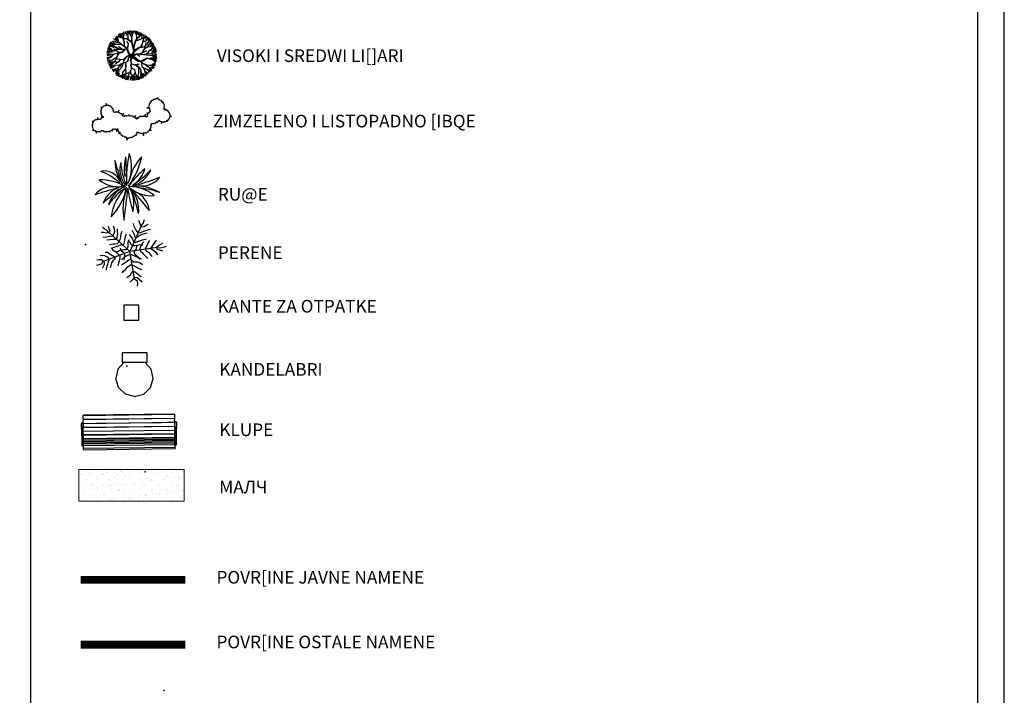
# Model space of a CAD drawing. Units: metres. Extents: x 7429141 to 14937435, y 5088069 to 10177354.
# Drawn here: x 7429885 to 7430072, y 5088208 to 5088336 of the extents above; entities that cross this region are included whole.
import ezdxf

# ---------------------------------------------------------------- set-up
doc = ezdxf.new("R2010")
doc.units = ezdxf.units.M
doc.header["$MEASUREMENT"] = 0
doc.header["$PDMODE"] = 32
doc.header["$PDSIZE"] = 0.05
doc.linetypes.add('AUSGEZOGEN', pattern=[0])
doc.layers.get('0').update_dxf_attribs({"color": 254})
for name, color, linetype in [('A- Okvir', 7, 'Continuous'), ('KANDELABRI', 50, 'Continuous'), ('Kante za otpatke', 35, 'Continuous'), ('KONTURE ZELENILA', 250, 'Continuous'), ('L-LEG', 7, 'Continuous'), ('L1', 250, 'Continuous'), ('MALČ', 20, 'Continuous'), ('medjne_tacke', 253, 'Continuous'), ('Povrsina javne namene', 212, 'Continuous'), ('Povrsina ostale namene', 92, 'Continuous'), ('Z-visoki', 90, 'Continuous')]:
    doc.layers.add(name, color=color, linetype=linetype)
doc.layers.add('txt', color=7, linetype='Continuous', lineweight=13)
doc.styles.add('latin', font='txt')

# ---------------------------------------------------------------- blocks, each defined once
blk = doc.blocks.new('T1')
at = {"linetype": 'Continuous'}
blk.add_point((0, 0), dxfattribs=at)
blk.add_attdef('OZN-TAC', (0, 0), '', height=2)
blk = doc.blocks.new('02PTRX04')
at = {"color": 0, "linetype": 'ByBlock'}
for p, q in [((-0.283, 0.406), (-0.242, 0.381)), ((-0.216, 0.36), (-0.269, 0.427)), ((-0.261, 0.427), (-0.217, 0.371)), ((-0.217, 0.371), (-0.252, 0.436)), ((-0.205, 0.365), (-0.246, 0.44)), ((-0.225, 0.446), (-0.195, 0.375)), ((-0.205, 0.448), (-0.167, 0.398)), ((-0.184, 0.464), (-0.164, 0.441)), ((-0.162, 0.406), (-0.175, 0.431)), ((-0.173, 0.321), (-0.158, 0.427)), ((-0.158, 0.427), (-0.164, 0.474)), ((-0.144, 0.474), (-0.096, 0.398)), ((-0.08, 0.384), (-0.128, 0.483)), ((-0.099, 0.486), (-0.083, 0.431)), ((-0.08, 0.451), (-0.087, 0.493)), ((-0.08, 0.493), (-0.076, 0.453)), ((-0.078, 0.39), (-0.08, 0.451)), ((-0.078, 0.373), (-0.072, 0.496)), ((-0.039, 0.423), (-0.063, 0.493)), ((-0.037, 0.425), (-0.028, 0.5)), ((-0.007, 0.36), (-0.037, 0.425)), ((-0.01, 0.421), (0.017, 0.499)), ((-0.01, 0.497), (-0.01, 0.421)), ((-0.005, 0.36), (0.036, 0.5)), ((0.05, 0.489), (0.06, 0.433)), ((0.09, 0.421), (0.061, 0.498)), ((0.094, 0.335), (0.09, 0.421)), ((0.091, 0.454), (0.111, 0.489)), ((0.091, 0.486), (0.091, 0.454)), ((0.092, 0.423), (0.124, 0.481)), ((0.144, 0.471), (0.109, 0.413)), ((0.144, 0.401), (0.162, 0.464)), ((0.147, 0.386), (0.182, 0.461)), ((0.172, 0.408), (0.194, 0.448)), ((0.172, 0.385), (0.217, 0.436)), ((0.193, 0.345), (0.3, 0.395)), ((0.222, 0.383), (0.232, 0.428)), ((0.25, 0.36), (0.259, 0.418)), ((-0.411, 0.182), (-0.462, 0.203)), ((-0.359, 0.196), (-0.457, 0.216)), ((-0.361, 0.206), (-0.447, 0.236)), ((-0.351, 0.223), (-0.435, 0.259)), ((-0.351, 0.225), (-0.426, 0.262)), ((-0.336, 0.225), (-0.42, 0.27)), ((-0.328, 0.231), (-0.392, 0.297)), ((-0.278, 0.285), (-0.369, 0.335)), ((-0.308, 0.264), (-0.351, 0.287)), ((-0.216, 0.223), (-0.351, 0.223)), ((-0.338, 0.35), (-0.278, 0.285)), ((-0.286, 0.32), (-0.332, 0.369)), ((-0.313, 0.381), (-0.278, 0.325)), ((-0.217, 0.356), (-0.31, 0.386)), ((-0.269, 0.264), (-0.308, 0.264)), ((-0.265, 0.266), (-0.286, 0.32)), ((-0.211, 0.225), (-0.265, 0.266)), ((-0.168, 0.337), (-0.216, 0.36)), ((-0.13, 0.171), (-0.216, 0.223)), ((-0.106, 0.146), (-0.207, 0.214)), ((-0.168, 0.341), (-0.205, 0.365)), ((-0.173, 0.321), (-0.155, 0.266)), ((-0.155, 0.283), (-0.173, 0.321)), ((-0.13, 0.339), (-0.168, 0.341)), ((-0.097, 0.332), (-0.168, 0.337)), ((-0.155, 0.266), (-0.158, 0.193)), ((-0.149, 0.188), (-0.155, 0.283)), ((-0.087, 0.337), (-0.13, 0.339)), ((-0.072, 0.238), (-0.102, 0.291)), ((-0.003, 0.257), (-0.097, 0.332)), ((-0.093, 0.152), (-0.074, 0.236)), ((-0.087, 0.337), (-0.078, 0.39)), ((-0.084, 0.15), (-0.072, 0.238)), ((-0.08, 0.343), (-0.078, 0.328)), ((-0.069, 0.317), (-0.078, 0.373)), ((0.004, 0.259), (-0.069, 0.317)), ((-0.011, 0.272), (-0.005, 0.358)), ((0.002, 0.264), (-0.007, 0.36)), ((0.038, 0.098), (-0.003, 0.257)), ((0.034, 0.161), (0.004, 0.259)), ((0.031, 0.176), (0.068, 0.296)), ((0.038, 0.163), (0.051, 0.214)), ((0.044, 0.156), (0.072, 0.304)), ((0.072, 0.304), (0.094, 0.335)), ((0.075, 0.298), (0.122, 0.313)), ((0.081, 0.311), (0.124, 0.315)), ((0.094, 0.347), (0.147, 0.388)), ((0.096, 0.335), (0.147, 0.386)), ((0.122, 0.313), (0.193, 0.345)), ((0.178, 0.176), (0.203, 0.234)), ((0.191, 0.176), (0.199, 0.203)), ((0.195, 0.347), (0.199, 0.375)), ((0.199, 0.203), (0.214, 0.272)), ((0.212, 0.277), (0.233, 0.337)), ((0.214, 0.272), (0.287, 0.306)), ((0.218, 0.285), (0.285, 0.304)), ((0.233, 0.337), (0.25, 0.36)), ((0.24, 0.184), (0.3, 0.229)), ((0.253, 0.143), (0.279, 0.262)), ((0.258, 0.35), (0.308, 0.378)), ((0.273, 0.315), (0.323, 0.365)), ((0.287, 0.306), (0.341, 0.362)), ((0.3, 0.229), (0.341, 0.3)), ((0.306, 0.328), (0.345, 0.356)), ((0.306, 0.324), (0.35, 0.347)), ((0.317, 0.18), (0.354, 0.244)), ((0.321, 0.3), (0.361, 0.335)), ((0.341, 0.3), (0.375, 0.326)), ((0.341, 0.274), (0.384, 0.31)), ((0.351, 0.267), (0.386, 0.292)), ((0.361, 0.249), (0.396, 0.274)), ((0.366, 0.206), (0.401, 0.262)), ((0.369, 0.186), (0.42, 0.255)), ((0.369, 0.186), (0.431, 0.242)), ((0.381, 0.181), (0.434, 0.216)), ((0.386, 0.143), (0.439, 0.201)), ((-0.505, 0.027), (-0.381, 0.023)), ((-0.392, 0.072), (-0.503, 0.057)), ((-0.374, 0.023), (-0.503, 0.034)), ((-0.426, 0.085), (-0.501, 0.077)), ((-0.392, 0.017), (-0.498, -0.001)), ((-0.497, 0.085), (-0.454, 0.087)), ((-0.396, 0.081), (-0.495, 0.098)), ((-0.399, 0.1), (-0.487, 0.13)), ((-0.4, 0.118), (-0.48, 0.154)), ((-0.404, 0.176), (-0.472, 0.183)), ((-0.409, 0.13), (-0.47, 0.168)), ((-0.368, 0.023), (-0.422, -0.033)), ((-0.351, 0.182), (-0.411, 0.182)), ((-0.359, 0.087), (-0.4, 0.118)), ((-0.361, 0.087), (-0.396, 0.081)), ((-0.353, 0.18), (-0.385, 0.156)), ((-0.265, 0.06), (-0.368, 0.023)), ((-0.26, 0.06), (-0.366, 0.128)), ((-0.295, 0.126), (-0.361, 0.087)), ((-0.269, 0.135), (-0.351, 0.182)), ((-0.286, 0.133), (-0.351, 0.18)), ((-0.275, 0.053), (-0.31, -0.039)), ((-0.265, 0.051), (-0.306, -0.037)), ((-0.301, 0.09), (-0.252, 0.064)), ((-0.215, 0.118), (-0.295, 0.126)), ((-0.22, 0.124), (-0.286, 0.133)), ((-0.2, 0.124), (-0.271, 0.186)), ((-0.205, 0.12), (-0.269, 0.135)), ((-0.183, 0.075), (-0.265, 0.06)), ((-0.263, 0.053), (-0.187, 0.07)), ((-0.16, 0.12), (-0.209, 0.12)), ((-0.143, 0.128), (-0.205, 0.12)), ((-0.138, 0.128), (-0.183, 0.075)), ((-0.151, 0.126), (-0.183, 0.075)), ((-0.113, 0.146), (-0.143, 0.128)), ((-0.11, 0.137), (-0.138, 0.128)), ((-0.087, 0.143), (-0.13, 0.171)), ((-0.046, 0.01), (-0.112, -0.016)), ((-0.11, 0.137), (-0.084, 0.077)), ((-0.039, 0.002), (-0.11, -0.018)), ((-0.095, 0.122), (-0.106, 0.146)), ((-0.078, 0.068), (-0.093, 0.141)), ((-0.074, 0.075), (-0.087, 0.143)), ((-0.037, 0.004), (-0.08, 0.064)), ((-0.042, 0.019), (-0.078, 0.068)), ((-0.008, 0.002), (-0.076, -0.059)), ((-0.039, 0.027), (-0.074, 0.075)), ((-0.074, -0.05), (-0.031, 0.008)), ((-0.02, 0.004), (-0.074, -0.05)), ((-0.005, 0.001), (-0.042, 0.019)), ((-0.005, 0.001), (-0.039, 0.027)), ((-0.008, 0.002), (-0.033, -0.104)), ((-0.008, 0.002), (0.038, 0.098)), ((-0.008, 0.002), (0.046, 0.092)), ((-0.008, 0.002), (0.006, -0.035)), ((0.008, 0.014), (0.004, 0.001)), ((0.004, 0.001), (0.012, -0.033)), ((0.012, -0.033), (0.016, 0.001)), ((0.016, 0.027), (0.051, 0.085)), ((0.016, 0.001), (0.016, 0.027)), ((0.017, 0.008), (0.06, 0.036)), ((0.019, -0.001), (0.051, 0.025)), ((0.027, -0.009), (0.077, 0.032)), ((0.044, 0.152), (0.034, 0.161)), ((0.046, 0.092), (0.036, 0.15)), ((0.051, 0.092), (0.044, 0.152)), ((0.051, 0.115), (0.147, 0.171)), ((0.051, 0.025), (0.081, 0.036)), ((0.055, 0.102), (0.132, 0.154)), ((0.057, 0.092), (0.152, 0.167)), ((0.077, 0.032), (0.098, 0.032)), ((0.081, 0.036), (0.148, 0.036)), ((0.098, 0.032), (0.152, -0.007)), ((0.111, 0.025), (0.156, 0.034)), ((0.141, 0.036), (0.208, 0.062)), ((0.147, 0.171), (0.191, 0.176)), ((0.148, 0.036), (0.191, 0.027)), ((0.152, 0.167), (0.208, 0.171)), ((0.165, 0.036), (0.21, 0.062)), ((0.191, 0.027), (0.296, 0.036)), ((0.208, 0.171), (0.24, 0.184)), ((0.208, 0.062), (0.255, 0.141)), ((0.214, 0.062), (0.294, 0.103)), ((0.227, 0.027), (0.272, 0.025)), ((0.255, 0.141), (0.315, 0.18)), ((0.257, 0.156), (0.317, 0.182)), ((0.262, 0.032), (0.294, 0.015)), ((0.294, 0.015), (0.358, 0.01)), ((0.296, 0.036), (0.347, 0.105)), ((0.302, 0.038), (0.382, 0.047)), ((0.313, 0.042), (0.352, 0.109)), ((0.315, 0.18), (0.369, 0.186)), ((0.347, 0.105), (0.423, 0.158)), ((0.352, 0.105), (0.485, 0.09)), ((0.358, 0.01), (0.491, -0.013)), ((0.382, 0.047), (0.412, 0.045)), ((0.384, 0.012), (0.49, 0.002)), ((0.386, 0.055), (0.482, 0.06)), ((0.401, 0.093), (0.482, 0.072)), ((0.409, 0.019), (0.495, 0.029)), ((0.422, 0.128), (0.482, 0.151)), ((0.422, 0.125), (0.485, 0.125)), ((0.422, 0.108), (0.485, 0.11)), ((0.423, 0.158), (0.47, 0.161)), ((0.427, 0.163), (0.457, 0.183)), ((-0.417, -0.014), (-0.505, -0.041)), ((-0.422, -0.033), (-0.501, -0.072)), ((-0.429, -0.102), (-0.495, -0.11)), ((-0.404, -0.095), (-0.488, -0.082)), ((-0.449, -0.134), (-0.486, -0.142)), ((-0.428, -0.134), (-0.482, -0.149)), ((-0.381, -0.14), (-0.467, -0.178)), ((-0.37, -0.142), (-0.462, -0.198)), ((-0.385, -0.129), (-0.46, -0.132)), ((-0.384, -0.165), (-0.445, -0.211)), ((-0.349, -0.192), (-0.445, -0.222)), ((-0.434, -0.243), (-0.355, -0.196)), ((-0.327, -0.121), (-0.428, -0.134)), ((-0.353, -0.059), (-0.404, -0.095)), ((-0.303, -0.041), (-0.37, -0.142)), ((-0.306, -0.037), (-0.353, -0.059)), ((-0.263, -0.198), (-0.349, -0.192)), ((-0.202, -0.08), (-0.329, -0.065)), ((-0.28, -0.129), (-0.327, -0.121)), ((-0.278, -0.132), (-0.327, -0.164)), ((-0.239, -0.084), (-0.28, -0.129)), ((-0.222, -0.166), (-0.263, -0.198)), ((-0.258, -0.2), (-0.222, -0.175)), ((-0.222, -0.175), (-0.243, -0.218)), ((-0.16, -0.076), (-0.239, -0.084)), ((-0.213, -0.168), (-0.237, -0.218)), ((-0.157, -0.14), (-0.222, -0.166)), ((-0.153, -0.145), (-0.213, -0.168)), ((-0.155, -0.078), (-0.207, -0.23)), ((-0.112, -0.016), (-0.17, -0.076)), ((-0.11, -0.018), (-0.16, -0.076)), ((-0.123, -0.136), (-0.157, -0.14)), ((-0.127, -0.149), (-0.153, -0.145)), ((-0.151, -0.076), (-0.099, -0.016)), ((-0.127, -0.136), (-0.121, -0.2)), ((-0.089, -0.104), (-0.123, -0.134)), ((-0.099, -0.117), (-0.123, -0.136)), ((-0.121, -0.209), (-0.119, -0.138)), ((-0.084, -0.108), (-0.099, -0.117)), ((-0.078, -0.048), (-0.089, -0.104)), ((-0.076, -0.059), (-0.084, -0.108)), ((-0.02, -0.013), (-0.035, -0.099)), ((-0.033, -0.104), (-0.02, -0.157)), ((-0.024, -0.16), (-0.028, -0.192)), ((-0.028, -0.192), (-0.018, -0.252)), ((-0.018, -0.166), (-0.026, -0.19)), ((-0.026, -0.19), (-0.011, -0.243)), ((-0.005, -0.035), (-0.024, -0.102)), ((-0.024, -0.102), (-0.016, -0.153)), ((-0.02, -0.157), (0.006, -0.172)), ((-0.016, -0.153), (0.015, -0.168)), ((0.006, -0.035), (0.122, -0.108)), ((0.006, -0.172), (0.088, -0.196)), ((0.015, -0.168), (0.077, -0.188)), ((0.021, -0.005), (0.146, -0.102)), ((0.021, -0.016), (0.117, -0.089)), ((0.023, -0.037), (0.021, -0.016)), ((0.115, -0.097), (0.023, -0.037)), ((0.117, -0.089), (0.034, -0.035)), ((0.143, -0.172), (0.064, -0.183)), ((0.088, -0.188), (0.133, -0.224)), ((0.088, -0.196), (0.131, -0.23)), ((0.09, -0.188), (0.143, -0.172)), ((0.146, -0.102), (0.115, -0.097)), ((0.122, -0.108), (0.163, -0.11)), ((0.152, -0.102), (0.173, -0.102)), ((0.163, -0.11), (0.191, -0.145)), ((0.173, -0.102), (0.218, -0.091)), ((0.184, -0.114), (0.199, -0.145)), ((0.186, -0.114), (0.229, -0.093)), ((0.189, -0.147), (0.193, -0.218)), ((0.191, -0.145), (0.287, -0.188)), ((0.201, -0.218), (0.195, -0.149)), ((0.199, -0.145), (0.285, -0.181)), ((0.218, -0.091), (0.3, -0.044)), ((0.229, -0.093), (0.298, -0.05)), ((0.281, -0.19), (0.35, -0.237)), ((0.285, -0.181), (0.39, -0.194)), ((0.287, -0.188), (0.397, -0.185)), ((0.298, -0.05), (0.356, -0.061)), ((0.3, -0.044), (0.35, -0.054)), ((0.35, -0.054), (0.459, -0.044)), ((0.356, -0.061), (0.444, -0.097)), ((0.438, -0.104), (0.358, -0.065)), ((0.453, -0.035), (0.362, -0.052)), ((0.39, -0.194), (0.424, -0.248)), ((0.391, -0.062), (0.485, -0.064)), ((0.397, -0.185), (0.47, -0.162)), ((0.401, -0.001), (0.49, -0.029)), ((0.404, -0.195), (0.444, -0.236)), ((0.409, -0.17), (0.477, -0.137)), ((0.414, -0.077), (0.49, -0.079)), ((0.417, -0.19), (0.47, -0.19)), ((0.427, -0.112), (0.472, -0.125)), ((0.476, -0.114), (0.438, -0.104)), ((0.48, -0.108), (0.44, -0.099)), ((0.444, -0.097), (0.485, -0.099)), ((0.493, -0.039), (0.453, -0.035)), ((0.459, -0.044), (0.491, -0.054)), ((0.493, -0.046), (0.468, -0.042)), ((-0.402, -0.218), (-0.445, -0.226)), ((-0.439, -0.235), (-0.402, -0.218)), ((-0.346, -0.211), (-0.419, -0.258)), ((-0.311, -0.261), (-0.399, -0.284)), ((-0.306, -0.269), (-0.389, -0.304)), ((-0.303, -0.282), (-0.385, -0.321)), ((-0.313, -0.304), (-0.328, -0.365)), ((-0.288, -0.261), (-0.314, -0.387)), ((-0.269, -0.23), (-0.31, -0.396)), ((-0.273, -0.228), (-0.303, -0.282)), ((-0.265, -0.316), (-0.288, -0.405)), ((-0.237, -0.218), (-0.273, -0.228)), ((-0.255, -0.354), (-0.273, -0.41)), ((-0.207, -0.23), (-0.265, -0.297)), ((-0.067, -0.344), (-0.226, -0.394)), ((-0.215, -0.39), (-0.054, -0.332)), ((-0.189, -0.332), (-0.196, -0.426)), ((-0.132, -0.263), (-0.189, -0.332)), ((-0.177, -0.39), (-0.182, -0.461)), ((-0.137, -0.377), (-0.169, -0.458)), ((-0.121, -0.2), (-0.132, -0.263)), ((-0.121, -0.321), (-0.132, -0.4)), ((-0.129, -0.258), (-0.121, -0.321)), ((-0.065, -0.344), (-0.071, -0.409)), ((-0.031, -0.306), (-0.065, -0.344)), ((-0.013, -0.248), (-0.033, -0.301)), ((-0.033, -0.301), (-0.028, -0.355)), ((-0.028, -0.355), (0, -0.4)), ((-0.011, -0.243), (0.051, -0.274)), ((0.053, -0.346), (0.03, -0.398)), ((0.06, -0.344), (0.032, -0.402)), ((0.051, -0.274), (0.06, -0.344)), ((0.055, -0.327), (0.053, -0.346)), ((0.06, -0.344), (0.079, -0.394)), ((0.126, -0.338), (0.103, -0.448)), ((0.131, -0.23), (0.126, -0.338)), ((0.135, -0.226), (0.176, -0.291)), ((0.171, -0.299), (0.176, -0.366)), ((0.182, -0.458), (0.173, -0.37)), ((0.176, -0.291), (0.182, -0.355)), ((0.176, -0.366), (0.191, -0.456)), ((0.18, -0.355), (0.197, -0.456)), ((0.182, -0.355), (0.27, -0.407)), ((0.193, -0.218), (0.234, -0.25)), ((0.199, -0.347), (0.28, -0.387)), ((0.202, -0.382), (0.222, -0.433)), ((0.205, -0.382), (0.24, -0.412)), ((0.234, -0.25), (0.257, -0.325)), ((0.24, -0.256), (0.326, -0.28)), ((0.244, -0.25), (0.33, -0.278)), ((0.252, -0.334), (0.288, -0.375)), ((0.257, -0.325), (0.311, -0.366)), ((0.265, -0.312), (0.321, -0.349)), ((0.305, -0.281), (0.338, -0.332)), ((0.33, -0.278), (0.36, -0.323)), ((0.348, -0.249), (0.371, -0.309)), ((0.35, -0.237), (0.393, -0.293)), ((0.366, -0.231), (0.419, -0.253)), ((-0.226, -0.394), (-0.271, -0.422)), ((-0.207, -0.397), (-0.24, -0.43)), ((-0.205, -0.4), (-0.22, -0.438)), ((-0.196, -0.426), (-0.211, -0.448)), ((-0.088, -0.408), (-0.154, -0.463)), ((-0.071, -0.409), (-0.138, -0.482)), ((-0.123, -0.48), (-0.082, -0.426)), ((-0.071, -0.411), (-0.114, -0.484)), ((-0.056, -0.415), (-0.088, -0.486)), ((-0.02, -0.405), (-0.043, -0.493)), ((0, -0.4), (-0.013, -0.45)), ((-0.013, -0.45), (-0.007, -0.495)), ((0.002, -0.4), (0.045, -0.491)), ((0.005, -0.445), (0.01, -0.491)), ((0.032, -0.402), (0.03, -0.493)), ((0.043, -0.41), (0.063, -0.486)), ((0.066, -0.403), (0.098, -0.481)), ((0.079, -0.394), (0.161, -0.463)), ((0.103, -0.448), (0.118, -0.48)), ((0.121, -0.445), (0.139, -0.478)), ((0.129, -0.405), (0.172, -0.453))]:
    blk.add_line(p, q, dxfattribs=at)
blk = doc.blocks.new('ru')
blk.add_line((-0.24, 0.021), (-0.538, -0.004))
for centre, radius, start, end in [((9.818, 0.727), 9.926, 167.04106, 183.83581), ((-3.206, 1.738), 3.564, 335.34285, 19.93497), ((-5.478, 4.139), 6.916, 323.45568, 347.65425), ((4.166, -0.195), 4.061, 135.33283, 168.68791), ((2.331, 2.241), 3.464, 178.78495, 216.36927), ((-128.085, -36.628), 132.791, 16.24268, 17.05343), ((1.73, 1.539), 2.423, 165.69046, 216.17612), ((4.898, 2.447), 5.524, 183.20986, 205.56269), ((4.42, 1.57), 4.721, 166.85403, 188.45056), ((59.494, 3.701), 59.681, 181.01519, 183.13086), ((-2.076, -0.145), 1.522, 19.60544, 102.76106), ((-3.799, -2.773), 4.34, 44.56016, 71.36884), ((9.411, -7.33), 11.88, 131.43577, 141.77848), ((-0.198, 2.436), 2.474, 284.6209, 337.33825), ((-0.806, 2.198), 2.436, 301.31597, 345.22714), ((-4.068, 7.156), 8.37, 302.75381, 317.32345), ((-2.475, -4.261), 4.837, 61.9151, 90.85771), ((-0.858, 2.594), 2.632, 230.08579, 277.23189), ((0.943, -2.567), 2.815, 113.90069, 161.24715), ((0.76, -4.12), 4.136, 59.0142, 95.08327), ((-10.23, 36.287), 37.825, 287.21642, 290.33558), ((1.294, 2.093), 2.061, 262.0283, 321.84686), ((-1.375, -2.106), 2.061, 79.92265, 139.74121), ((8.885, -36.7), 37.825, 105.11077, 108.22994), ((-0.014, -2.299), 2.322, 102.58452, 160.03678), ((25.131, -31.125), 40.299, 130.01157, 132.69558), ((2.84, -4.777), 5.524, 123.32507, 145.6779), ((-5.331, 0.973), 5.352, 315.85035, 348.50614), ((2.974, -3.365), 4.507, 134.68513, 172.21351), ((4.524, -2.052), 4.937, 159.53179, 191.62383), ((-99.933, 10.058), 100.481, 352.50616, 354.15942), ((12.24, 1.396), 12.314, 187.29201, 197.26925), ((0.186, -3.446), 3.418, 49.68083, 91.11058), ((-2.244, -1.557), 2.815, 345.53496, 32.88142), ((2.129, 2.079), 2.932, 230.28562, 275.24166), ((-2.066, -2.144), 3.071, 354.16103, 36.78189), ((-21.254, -7.83), 22.883, 13.58359, 18.71058), ((-27.616, -25.751), 37.825, 38.55217, 41.67134), ((-0.081, -2.43), 2.061, 7.0409, 66.85946), ((0.026, -8.653), 8.571, 70.48547, 83.53418)]:
    blk.add_arc(centre, radius, start, end)
blk = doc.blocks.new('per')
at = {"linetype": 'AUSGEZOGEN', "lineweight": 25}
for p, q in [((0.44, 0.996), (0, 0)), ((-0.81, 0.747), (0, 0)), ((0, 0), (-1.054, -0.406)), ((1.072, 0.148), (0, 0)), ((0.184, -1.069), (0, 0))]:
    blk.add_line(p, q, dxfattribs=at)
for points in [[(0.338, 1.214), (0.409, 1.047), (0.442, 0.948), (0.556, 0.969), (0.611, 1.007), (0.712, 1.054)], [(0.44, 0.996), (0.523, 1.087), (0.569, 1.235)], [(-0.838, 0.977), (-0.811, 0.889), (-0.774, 0.798), (-0.815, 0.721), (-0.917, 0.713), (-1.018, 0.735), (-1.106, 0.735)], [(-0.815, 0.721), (-0.882, 0.816), (-0.971, 0.862), (-1.061, 0.925)], [(-0.642, 0.99), (-0.608, 0.88), (-0.593, 0.787), (-0.616, 0.689), (-0.658, 0.591), (-0.782, 0.572), (-0.895, 0.557), (-1.049, 0.541)], [(-0.489, 0.873), (-0.489, 0.774), (-0.482, 0.676), (-0.503, 0.565), (-0.52, 0.467), (-0.642, 0.459), (-0.769, 0.448), (-0.886, 0.438)], [(-0.311, 0.77), (-0.35, 0.669), (-0.362, 0.563), (-0.389, 0.459), (-0.433, 0.347), (-0.495, 0.286), (-0.575, 0.28), (-0.639, 0.273), (-0.79, 0.251)], [(0.078, 0.809), (0.122, 0.754), (0.175, 0.656), (0.199, 0.549), (0.303, 0.57), (0.37, 0.622), (0.46, 0.66), (0.575, 0.697), (0.681, 0.715)], [(0.139, 1.085), (0.158, 0.974), (0.214, 0.878), (0.261, 0.783), (0.318, 0.72), (0.414, 0.728), (0.584, 0.793), (0.681, 0.824), (0.747, 0.847), (0.813, 0.868)], [(-0.14, 0.668), (-0.177, 0.568), (-0.204, 0.462), (-0.212, 0.358), (-0.249, 0.254), (-0.316, 0.247), (-0.42, 0.22), (-0.536, 0.171), (-0.608, 0.146), (-0.71, 0.117)], [(-0.018, 0.443), (-0.078, 0.363), (-0.073, 0.26), (-0.073, 0.156), (-0.125, 0.061), (-0.221, 0.06), (-0.321, 0.05), (-0.441, 0.009), (-0.533, -0.036)], [(-0.062, 0.418), (-0.008, 0.376), (0.047, 0.28), (0.095, 0.233), (0.21, 0.221), (0.29, 0.234), (0.414, 0.26), (0.505, 0.255)], [(-0.024, 0.653), (0.02, 0.599), (0.1, 0.519), (0.129, 0.415), (0.222, 0.345), (0.316, 0.386), (0.492, 0.451), (0.647, 0.493)], [(0.768, 0.423), (0.703, 0.322), (0.662, 0.218), (0.619, 0.117), (0.629, 0.024), (0.74, -0.041), (0.776, -0.095), (0.82, -0.152), (0.874, -0.196)], [(1.025, 0.44), (0.988, 0.381), (0.945, 0.321), (0.89, 0.224), (0.846, 0.164), (0.804, 0.117), (0.896, 0.06), (1.001, -0.022), (1.074, -0.139)], [(-0.71, 0.117), (-0.658, 0.045), (-0.6, 0.021), (-0.507, -0.043), (-0.384, -0.173), (-0.38, -0.247), (-0.412, -0.366), (-0.435, -0.467), (-0.458, -0.558)], [(-0.386, 0.117), (-0.316, 0.013), (-0.2, -0.069), (-0.204, -0.181), (-0.22, -0.251), (-0.233, -0.349)], [(0.29, 0.234), (0.261, 0.169), (0.236, 0.068), (0.16, -0.033), (0.207, -0.126), (0.263, -0.167), (0.316, -0.22), (0.396, -0.32)], [(0.544, 0.369), (0.496, 0.312), (0.432, 0.208), (0.399, 0.109), (0.404, 0.021), (0.465, -0.027), (0.514, -0.08), (0.657, -0.225), (0.693, -0.279)], [(1.273, 0.308), (1.131, 0.229), (1.042, 0.153), (1.059, 0.079), (1.164, 0.055), (1.268, 0.022)], [(1.072, 0.148), (1.174, 0.138), (1.265, 0.154), (1.425, 0.2)], [(-1.276, -0.331), (-1.214, -0.317), (-1.108, -0.32), (-1.007, -0.379), (-0.996, -0.449), (-0.997, -0.515), (-1.067, -0.665)], [(-1.146, -0.157), (-1.049, -0.146), (-0.984, -0.165), (-0.875, -0.212), (-0.803, -0.302), (-0.836, -0.408), (-0.865, -0.512), (-0.891, -0.576), (-0.926, -0.729)], [(-0.958, -0.033), (-0.865, -0.031), (-0.815, -0.072), (-0.761, -0.108), (-0.606, -0.199), (-0.573, -0.256), (-0.604, -0.32), (-0.657, -0.369), (-0.709, -0.445), (-0.73, -0.55), (-0.758, -0.644)], [(-0.323, -0.336), (-0.233, -0.242), (-0.133, -0.176), (-0.041, -0.132), (0.067, -0.119), (0.241, -0.207), (0.443, -0.273)], [(-0.318, -0.52), (-0.243, -0.478), (-0.184, -0.436), (-0.125, -0.39), (-0.073, -0.354), (0.028, -0.299), (0.111, -0.366), (0.161, -0.408), (0.29, -0.413), (0.401, -0.445), (0.492, -0.519)], [(-1.054, -0.406), (-1.102, -0.494), (-1.289, -0.555)], [(-0.296, -0.838), (-0.244, -0.776), (-0.168, -0.709), (-0.075, -0.607), (-0.005, -0.551), (0.052, -0.511), (0.152, -0.556), (0.261, -0.612), (0.359, -0.665), (0.473, -0.709)], [(-0.119, -1.029), (-0.067, -0.983), (0.023, -0.911), (0.075, -0.812), (0.129, -0.776), (0.227, -0.814), (0.447, -0.986)], [(0.021, -1.198), (0.113, -1.105), (0.194, -1.011), (0.29, -1.016), (0.487, -1.189)], [(0.184, -1.069), (0.284, -1.143), (0.307, -1.249), (0.287, -1.351)]]:
    blk.add_lwpolyline(points, dxfattribs=at)
blk = doc.blocks.new('šiblje')
blk.add_lwpolyline([(2.603, 0.164), (2.531, 0.217), (2.498, 0.259), (2.506, 0.285), (2.626, 0.469), (2.442, 0.311), (2.388, 0.348), (2.342, 0.402), (2.302, 0.393), (2.225, 0.441), (2.137, 0.431), (2.117, 0.461), (2.113, 0.475), (2.088, 0.499), (1.968, 0.507), (1.879, 0.498), (1.854, 0.487), (1.838, 0.434), (1.8, 0.446), (1.722, 0.552), (1.704, 0.41), (1.665, 0.412), (1.644, 0.431), (1.632, 0.436), (1.573, 0.49), (1.572, 0.552), (1.579, 0.606), (1.614, 0.676), (1.682, 0.766), (1.565, 0.701), (1.45, 0.684), (1.456, 0.739), (1.466, 0.781), (1.427, 0.786), (1.368, 0.799), (1.374, 0.885), (1.348, 0.919), (1.24, 0.926), (1.134, 0.983), (1.135, 1.063), (1.13, 1.088), (1.037, 1.081), (0.983, 1.069), (0.88, 1.082), (0.867, 1.114), (0.833, 1.156), (0.75, 1.191), (0.657, 1.215), (0.655, 1.165), (0.585, 1.179), (0.588, 1.236), (0.615, 1.257), (0.575, 1.327), (0.569, 1.355), (0.73, 1.41), (0.545, 1.433), (0.557, 1.49), (0.525, 1.508), (0.496, 1.546), (0.441, 1.573), (0.431, 1.649), (0.365, 1.699), (0.331, 1.741), (0.339, 1.767), (0.459, 1.95), (0.275, 1.792), (0.221, 1.83), (0.175, 1.883), (0.135, 1.875), (0.059, 1.922), (0.014, 1.917), (-0.054, 1.988), (-0.086, 2.041), (-0.02, 2.063), (-0.028, 2.112), (-0.024, 2.148), (-0.049, 2.171), (-0.023, 2.206), (0.012, 2.239), (0.016, 2.293), (-0.022, 2.328), (-0.028, 2.341), (-0.03, 2.376), (-0.015, 2.419), (-0.031, 2.459), (0.001, 2.512), (-0.047, 2.523), (-0.057, 2.564), (-0.047, 2.588), (-0.086, 2.608), (-0.132, 2.609), (-0.119, 2.687), (-0.132, 2.723), (-0.18, 2.709), (-0.198, 2.734), (-0.212, 2.763), (-0.267, 2.773), (-0.275, 2.821), (-0.314, 2.823), (-0.342, 2.849), (-0.365, 2.837), (-0.381, 2.877), (-0.358, 3.036), (-0.415, 2.941), (-0.464, 2.862), (-0.496, 2.859), (-0.498, 2.901), (-0.529, 2.905), (-0.558, 2.899), (-0.566, 2.89), (-0.595, 2.916), (-0.613, 2.941), (-0.637, 2.946), (-0.658, 2.917), (-0.697, 2.919), (-0.736, 2.921), (-0.738, 2.899), (-0.796, 2.919), (-0.837, 2.874), (-0.872, 2.874), (-0.903, 2.878), (-0.943, 2.898), (-0.995, 2.936), (-0.957, 2.869), (-0.948, 2.803), (-0.979, 2.807), (-1.003, 2.813), (-1.006, 2.791), (-1.014, 2.757), (-1.063, 2.76), (-1.082, 2.745), (-1.086, 2.683), (-1.118, 2.623), (-1.164, 2.623), (-1.179, 2.62), (-1.175, 2.567), (-1.168, 2.537), (-1.175, 2.478), (-1.194, 2.47), (-1.218, 2.451), (-1.238, 2.403), (-1.251, 2.35), (-1.223, 2.349), (-1.233, 2.3), (-1.235, 2.253), (-1.255, 2.238), (-1.226, 2.187), (-1.221, 2.167), (-1.339, 2.127), (-1.204, 2.11), (-1.212, 2.068), (-1.189, 2.055), (-1.168, 2.028), (-1.151, 2.019), (-1.189, 1.978), (-1.205, 1.971), (-1.248, 1.968), (-1.301, 1.988), (-1.35, 1.968), (-1.416, 2.006), (-1.43, 1.947), (-1.48, 1.936), (-1.51, 1.948), (-1.532, 1.903), (-1.598, 1.914), (-1.606, 1.963), (-1.644, 1.965), (-1.673, 1.991), (-1.696, 1.979), (-1.712, 2.019), (-1.689, 2.178), (-1.746, 2.083), (-1.795, 2.004), (-1.827, 2.001), (-1.829, 2.043), (-1.86, 2.047), (-1.889, 2.041), (-1.897, 2.032), (-1.926, 2.058), (-1.944, 2.083), (-1.968, 2.088), (-1.989, 2.058), (-2.028, 2.061), (-2.066, 2.063), (-2.069, 2.041), (-2.127, 2.061), (-2.168, 2.016), (-2.203, 2.015), (-2.234, 2.019), (-2.274, 2.039), (-2.326, 2.078), (-2.288, 2.011), (-2.279, 1.945), (-2.31, 1.949), (-2.334, 1.955), (-2.337, 1.932), (-2.344, 1.898), (-2.393, 1.902), (-2.413, 1.887), (-2.417, 1.825), (-2.449, 1.765), (-2.495, 1.765), (-2.51, 1.762), (-2.506, 1.709), (-2.499, 1.678), (-2.506, 1.619), (-2.525, 1.612), (-2.548, 1.592), (-2.568, 1.545), (-2.582, 1.492), (-2.554, 1.491), (-2.564, 1.442), (-2.566, 1.395), (-2.585, 1.38), (-2.556, 1.329), (-2.552, 1.308), (-2.67, 1.268), (-2.534, 1.251), (-2.543, 1.21), (-2.52, 1.197), (-2.499, 1.17), (-2.459, 1.149), (-2.452, 1.094), (-2.403, 1.058), (-2.379, 1.027), (-2.385, 1.008), (-2.472, 0.874), (-2.338, 0.99), (-2.298, 0.962), (-2.265, 0.923), (-2.236, 0.929), (-2.18, 0.895), (-2.116, 0.902), (-2.101, 0.88), (-2.098, 0.87), (-2.079, 0.852), (-1.992, 0.846), (-1.928, 0.853), (-1.909, 0.861), (-1.897, 0.899), (-1.87, 0.891), (-1.812, 0.814), (-1.81, 0.83), (-1.776, 0.835), (-1.781, 0.796), (-1.788, 0.766), (-1.76, 0.763), (-1.718, 0.753), (-1.723, 0.693), (-1.705, 0.669), (-1.628, 0.663), (-1.553, 0.624), (-1.554, 0.567), (-1.55, 0.549), (-1.485, 0.554), (-1.447, 0.562), (-1.374, 0.553), (-1.364, 0.53), (-1.34, 0.501), (-1.282, 0.476), (-1.216, 0.46), (-1.215, 0.494), (-1.155, 0.482), (-1.096, 0.48), (-1.078, 0.455), (-1.015, 0.491), (-0.989, 0.497), (-0.94, 0.351), (-0.919, 0.518), (-0.868, 0.508), (-0.852, 0.536), (-0.828, 0.555), (-0.821, 0.551), (-0.815, 0.537), (-0.739, 0.524), (-0.728, 0.458), (-0.675, 0.455), (-0.636, 0.419), (-0.605, 0.436), (-0.583, 0.382), (-0.615, 0.163), (-0.536, 0.294), (-0.469, 0.401), (-0.425, 0.406), (-0.423, 0.37), (-0.431, 0.369), (-0.461, 0.336), (-0.471, 0.183), (-0.459, 0.07), (-0.446, 0.038), (-0.379, 0.017), (-0.394, -0.03), (-0.528, -0.131), (-0.348, -0.154), (-0.35, -0.203), (-0.375, -0.23), (-0.387, -0.26), (-0.389, -0.309), (-0.355, -0.35), (-0.328, -0.415), (-0.335, -0.47), (-0.261, -0.467), (-0.208, -0.535), (-0.184, -0.587), (-0.178, -0.643), (-0.096, -0.648), (-0.078, -0.644), (-0.049, -0.69), (-0.014, -0.793), (-0.101, -0.999), (0.023, -0.878), (0.118, -0.822), (0.155, -0.938), (0.24, -0.924), (0.304, -0.932), (0.345, -0.887), (0.405, -0.932), (0.462, -0.995), (0.557, -1), (0.618, -0.934), (0.641, -0.924), (0.703, -0.92), (0.778, -0.947), (0.847, -0.919), (0.94, -0.974), (0.959, -0.89), (1.031, -0.874), (1.073, -0.892), (1.108, -0.822), (1.109, -0.742), (1.237, -0.764), (1.225, -0.839), (1.243, -0.889), (1.308, -0.87), (1.333, -0.904), (1.352, -0.944), (1.428, -0.957), (1.439, -1.024), (1.491, -1.027), (1.531, -1.062), (1.562, -1.046), (1.584, -1.1), (1.552, -1.318), (1.631, -1.188), (1.698, -1.08), (1.742, -1.075), (1.744, -1.134), (1.787, -1.139), (1.827, -1.13), (1.838, -1.118), (1.877, -1.154), (1.902, -1.188), (1.935, -1.195), (1.964, -1.154), (2.017, -1.158), (2.07, -1.161), (2.074, -1.131), (2.152, -1.158), (2.208, -1.096), (2.257, -1.096), (2.3, -1.101), (2.354, -1.128), (2.425, -1.182), (2.374, -1.09), (2.361, -0.999), (2.404, -1.005), (2.437, -1.012), (2.44, -0.982), (2.451, -0.935), (2.518, -0.94), (2.545, -0.92), (2.551, -0.835), (2.595, -0.752), (2.657, -0.753), (2.677, -0.748), (2.672, -0.676), (2.671, -0.671), (2.773, -0.583), (2.812, -0.611), (2.846, -0.65), (2.875, -0.644), (2.931, -0.678), (2.995, -0.671), (3.01, -0.693), (3.013, -0.703), (3.032, -0.721), (3.119, -0.727), (3.183, -0.72), (3.202, -0.712), (3.214, -0.674), (3.241, -0.682), (3.299, -0.759), (3.311, -0.656), (3.34, -0.657), (3.355, -0.672), (3.372, -0.679), (3.4, -0.68), (3.424, -0.66), (3.461, -0.645), (3.492, -0.649), (3.491, -0.614), (3.55, -0.621), (3.541, -0.662), (3.564, -0.675), (3.585, -0.703), (3.625, -0.723), (3.632, -0.779), (3.681, -0.815), (3.705, -0.845), (3.699, -0.864), (3.612, -0.998), (3.746, -0.883), (3.785, -0.91), (3.819, -0.949), (3.848, -0.943), (3.904, -0.977), (3.968, -0.97), (3.983, -0.992), (3.986, -1.003), (4.005, -1.02), (4.092, -1.026), (4.156, -1.019), (4.175, -1.011), (4.187, -0.973), (4.214, -0.981), (4.272, -1.058), (4.284, -0.955), (4.313, -0.956), (4.328, -0.971), (4.345, -0.978), (4.373, -0.979), (4.397, -0.959), (4.434, -0.944), (4.465, -0.948), (4.464, -0.905), (4.503, -0.875), (4.532, -0.862), (4.565, -0.858), (4.567, -0.811), (4.565, -0.801), (4.592, -0.784), (4.65, -0.764), (4.768, -0.814), (4.699, -0.743), (4.667, -0.689), (4.733, -0.667), (4.725, -0.619), (4.73, -0.582), (4.704, -0.559), (4.73, -0.525), (4.766, -0.492), (4.769, -0.437), (4.731, -0.403), (4.725, -0.39), (4.723, -0.354), (4.739, -0.311), (4.722, -0.272), (4.754, -0.219), (4.706, -0.207), (4.697, -0.166), (4.707, -0.143), (4.667, -0.123), (4.621, -0.122), (4.634, -0.044), (4.572, -0.048), (4.426, 0.118), (4.449, 0.111), (4.615, 0.003), (4.472, 0.169), (4.506, 0.217), (4.554, 0.259), (4.546, 0.295), (4.589, 0.364), (4.58, 0.443), (4.607, 0.462), (4.62, 0.465), (4.642, 0.488), (4.649, 0.596), (4.641, 0.676), (4.631, 0.699), (4.584, 0.713), (4.594, 0.747), (4.689, 0.818), (4.562, 0.834), (4.563, 0.869), (4.581, 0.888), (4.59, 0.909), (4.591, 0.943), (4.567, 0.973), (4.548, 1.019), (4.553, 1.057), (4.5, 1.055), (4.463, 1.103), (4.446, 1.14), (4.442, 1.18), (4.384, 1.183), (4.371, 1.18), (4.351, 1.213), (4.326, 1.286), (4.387, 1.431), (4.299, 1.346), (4.233, 1.306), (4.206, 1.388), (4.146, 1.378), (4.101, 1.384), (4.072, 1.352), (4.03, 1.384), (3.989, 1.428), (3.922, 1.432), (3.879, 1.385), (3.863, 1.379), (3.819, 1.375), (3.766, 1.395), (3.717, 1.375), (3.651, 1.414), (3.638, 1.354), (3.587, 1.343), (3.558, 1.355), (3.533, 1.306), (3.532, 1.25), (3.435, 1.266), (3.39, 1.25), (3.408, 1.191), (3.377, 1.169), (3.341, 1.151), (3.329, 1.083), (3.269, 1.073), (3.267, 1.025), (3.234, 0.99), (3.249, 0.962), (3.201, 0.942), (3.004, 0.971), (3.121, 0.9), (3.219, 0.84), (3.223, 0.8), (3.17, 0.798), (3.165, 0.759), (3.173, 0.723), (3.184, 0.713), (3.152, 0.678), (3.121, 0.655), (3.115, 0.626), (3.151, 0.599), (3.148, 0.552), (3.147, 0.52), (3.122, 0.485), (3.083, 0.488), (3.045, 0.49), (3.042, 0.468), (2.984, 0.488), (2.943, 0.443), (2.908, 0.442), (2.877, 0.446), (2.837, 0.466), (2.785, 0.505), (2.823, 0.438), (2.832, 0.372), (2.801, 0.376), (2.777, 0.382), (2.774, 0.359), (2.766, 0.325), (2.717, 0.329), (2.698, 0.314), (2.694, 0.252), (2.662, 0.191), (2.616, 0.192), (2.601, 0.189)], close=True)
blk = doc.blocks.new('B8')
at = {"color": 0}
for p, q in [((0, 900), (0, -900)), ((0, 900), (31, 900)), ((31, 900), (75, 900)), ((31, 900), (31, -900)), ((72, 917), (72, 919)), ((75, 900), (76, 900)), ((76, -900), (76, 900)), ((81, 900), (76, 900)), ((81, 900), (89, 900)), ((89, 900), (107, 900)), ((96, 935), (96, 918)), ((96, 935), (102, 935)), ((96, 918), (96, 900)), ((102, 918), (102, 935)), ((447, 933), (102, 933)), ((102, 918), (102, 900)), ((102, 903), (447, 903)), ((107, -900), (107, 900)), ((107, 900), (114, 900)), ((114, 900), (132, 900)), ((132, -900), (132, 900)), ((132, 900), (140, 900)), ((140, 900), (157, 900)), ((157, -900), (157, 900)), ((157, 900), (164, 900)), ((164, 900), (181, 900)), ((181, -900), (181, 900)), ((181, 900), (188, 900)), ((188, 900), (206, 900)), ((206, -900), (206, 900)), ((218, 900), (216, 900)), ((216, -900), (216, 900)), ((218, 900), (224, 900)), ((224, 900), (278, 900)), ((278, 900), (283, 900)), ((283, -900), (283, 900)), ((293, 900), (291, 900)), ((291, -900), (291, 900)), ((293, 900), (299, 900)), ((299, 900), (353, 900)), ((353, 900), (358, 900)), ((358, -900), (358, 900)), ((366, 900), (366, -900)), ((366, 900), (370, 900)), ((370, 900), (424, 900)), ((395, 900), (395, 903)), ((424, 900), (430, 900)), ((430, 903), (430, 900)), ((433, 900), (430, 900)), ((433, -900), (433, 900)), ((445, 900), (445, -900)), ((445, 900), (450, 900)), ((447, 933), (517, 933)), ((517, 903), (447, 903)), ((450, 900), (504, 900)), ((504, 900), (510, 900)), ((513, 900), (510, 900)), ((513, 760), (513, 900)), ((519, 900), (519, -900)), ((519, 900), (523, 900)), ((523, 900), (576, 900)), ((576, 900), (583, 900)), ((590, 900), (583, 900)), ((590, -900), (590, 900)), ((602, 900), (602, -900)), ((602, 900), (607, 900)), ((607, 900), (669, 900)), ((669, 900), (681, 900)), ((669, -900), (669, 900)), ((681, -900), (681, 900)), ((206, 760), (216, 760)), ((216, 640), (206, 640)), ((291, 760), (283, 760)), ((283, 640), (291, 640)), ((366, 760), (358, 760)), ((358, 640), (366, 640)), ((445, 760), (433, 760)), ((433, 640), (445, 640)), ((519, 760), (512, 760)), ((512, 640), (519, 640)), ((512, -25), (513, 640)), ((602, 760), (590, 760)), ((590, 640), (602, 640)), ((291, 25), (283, 25)), ((366, 25), (358, 25)), ((445, 25), (433, 25)), ((519, 25), (512, 25)), ((602, 25), (590, 25)), ((283, -25), (291, -25)), ((358, -25), (366, -25)), ((433, -25), (445, -25)), ((512, -25), (519, -25)), ((513, -640), (513, -25)), ((590, -25), (602, -25)), ((206, -640), (216, -640)), ((216, -760), (206, -760)), ((291, -640), (283, -640)), ((283, -760), (291, -760)), ((366, -640), (358, -640)), ((358, -760), (366, -760)), ((445, -640), (433, -640)), ((433, -760), (445, -760)), ((519, -640), (512, -640)), ((512, -760), (519, -760)), ((513, -900), (513, -760)), ((602, -640), (590, -640)), ((590, -760), (602, -760)), ((31, -900), (0, -900)), ((75, -900), (31, -900)), ((73, -919), (73, -917)), ((76, -900), (75, -900)), ((81, -900), (76, -900)), ((89, -900), (81, -900)), ((89, -900), (107, -900)), ((97, -918), (97, -900)), ((97, -935), (97, -918)), ((97, -935), (103, -935)), ((103, -918), (103, -900)), ((448, -903), (103, -903)), ((103, -918), (103, -935)), ((103, -933), (448, -933)), ((114, -900), (107, -900)), ((114, -900), (132, -900)), ((140, -900), (132, -900)), ((140, -900), (157, -900)), ((164, -900), (157, -900)), ((164, -900), (181, -900)), ((188, -900), (181, -900)), ((188, -900), (206, -900)), ((218, -900), (216, -900)), ((224, -900), (218, -900)), ((224, -900), (278, -900)), ((283, -900), (278, -900)), ((293, -900), (291, -900)), ((299, -900), (293, -900)), ((299, -900), (353, -900)), ((358, -900), (353, -900)), ((370, -900), (366, -900)), ((370, -900), (424, -900)), ((395, -903), (395, -900)), ((430, -900), (424, -900)), ((433, -900), (430, -900)), ((430, -900), (430, -903)), ((450, -900), (445, -900)), ((448, -903), (518, -903)), ((518, -933), (448, -933)), ((450, -900), (504, -900)), ((510, -900), (504, -900)), ((513, -900), (510, -900)), ((523, -900), (519, -900)), ((523, -900), (576, -900)), ((583, -900), (576, -900)), ((590, -900), (583, -900)), ((607, -900), (602, -900)), ((669, -900), (607, -900)), ((681, -900), (669, -900))]:
    blk.add_line(p, q, dxfattribs=at)
for points in [[(681, 718), (681, 717), (683, 712), (684, 706), (684, 700)], [(684, 700), (684, 694), (683, 688), (681, 683), (681, 682)], [(681, -681), (682, -683), (683, -688), (684, -694), (684, -700)], [(684, -700), (684, -706), (683, -712), (682, -717), (681, -719)]]:
    blk.add_lwpolyline(points, dxfattribs=at)
for centre, start, end in [((87, 919), 53.0194, 180), ((87, 917), 180, 306.9806), ((517, 918), 270, 90), ((88, -917), 53.0194, 180), ((88, -919), 180, 306.9806), ((518, -918), 270, 90)]:
    blk.add_arc(centre, 15, start, end, dxfattribs=at)
at = {"color": 0, "extrusion": (0, 0, -1)}
for centre, start, end in [((-412, 918), 58.9973, 121.0027), ((-413, -918), 238.9973, 301.0027)]:
    blk.add_arc(centre, 17.5, start, end, dxfattribs=at)
blk = doc.blocks.new('benches')
at = {"layer": 'L1'}
blk.add_blockref('B8', (9497, 13833), dxfattribs=at)
blk = doc.blocks.new('kandelabri')
for p, q in [((0.0571, 0), (-0.0571, 0)), ((-0.0571, 0), (-0.0571, -0.0428)), ((0.0571, -0.0428), (0.0571, 0)), ((-0.0762, -0.0752), (-0.0474, -0.0428)), ((-0.0571, -0.0428), (0.0571, -0.0428)), ((0.0474, -0.0428), (0.0763, -0.0752)), ((-0.0762, -0.0752), (-0.0857, -0.1175)), ((0.0857, -0.1175), (0.0763, -0.0752)), ((-0.0731, -0.159), (-0.0857, -0.1175)), ((0.0732, -0.159), (0.0857, -0.1175)), ((-0.0731, -0.159), (-0.0419, -0.189)), ((0.0419, -0.189), (0.0732, -0.159)), ((0, -0.2), (-0.0419, -0.189)), ((0, -0.2), (0.0419, -0.189))]:
    blk.add_line(p, q)

msp = doc.modelspace()

# ---------------------------------------------------------------- hatches: boundary and pattern name
at = {"layer": 'MALČ', "lineweight": 15}
h = msp.add_hatch(dxfattribs=at)
h.set_pattern_fill('AR-SAND', color=256)
h.set_pattern_definition([(37.5, (0, 0), (-0.0629933581, 1.926823769), [0, -1.52, 0, -1.7, 0, -1.625]), (7.5, (0, 0), (1.7697767053, 2.8221460652), [0, -0.82, 0, -1.37, 0, -0.525]), (327.5, (-1.23, 0), (3.11414186175, 0.00565905354), [0, -0.5, 0, -1.8, 0, -2.35]), (317.5, (-1.23, 0), (3.0061266046, 0.8776755649), [0, -0.25, 0, -1.18, 0, -1.35])])
h.paths.add_polyline_path([(7429896.46, 5088250.66), (7429896.46, 5088244.66), (7429916.46, 5088244.66), (7429916.46, 5088250.66)])

# ---------------------------------------------------------------- linework, layer by layer
at = {"lineweight": 15}
msp.add_lwpolyline([(7429896.46, 5088250.66), (7429896.46, 5088244.66), (7429916.46, 5088244.66), (7429916.46, 5088250.66), (7429896.46, 5088250.66)], dxfattribs=at)
at = {"layer": 'A- Okvir', "lineweight": -3, "ltscale": 0.13}
for points in [[(7429241.61, 5088410.67), (7429216.82, 5088410.67), (7429216.82, 5088113.67), (7430072.3, 5088113.67), (7430072.3, 5089079.71), (7429241.78, 5089079.71)], [(7429887.3, 5088118.67), (7429241.54, 5088118.67), (7429241.78, 5089074.75), (7429887.3, 5089074.75)]]:
    msp.add_lwpolyline(points, close=True, dxfattribs=at)
at = {"layer": 'A- Okvir', "lineweight": -3}
msp.add_lwpolyline([(7430067.3, 5088118.67), (7430067.3, 5089074.75), (7429887.3, 5089074.75), (7429887.3, 5088118.67)], close=True, dxfattribs=at)
at = {"layer": 'Kante za otpatke', "color": 6, "lineweight": -3}
msp.add_lwpolyline([(7429905.01, 5088279.09), (7429907.87, 5088279.09), (7429907.87, 5088281.94), (7429905.01, 5088281.94)], close=True, dxfattribs=at)
at = {"layer": 'Povrsina javne namene', "lineweight": 15, "const_width": 1.5}
msp.add_lwpolyline([(7429896.83, 5088229.69), (7429916.69, 5088229.69)], dxfattribs=at)
at = {"layer": 'Povrsina ostale namene', "lineweight": 15, "const_width": 1.5}
msp.add_lwpolyline([(7429896.83, 5088217.39), (7429916.69, 5088217.39)], dxfattribs=at)

# ---------------------------------------------------------------- block references
at = {"layer": 'KANDELABRI', "color": 2, "lineweight": 15, "xscale": 41.46517716813938, "yscale": 41.46517716813938, "zscale": 41.46517716813938}
msp.add_blockref('kandelabri', (7429907.05, 5088272.86), dxfattribs=at)
at = {"layer": 'KONTURE ZELENILA', "lineweight": 15}
for name, p, xscale, yscale, zscale, rotation in [('šiblje', (7429904.89, 5088315.17), 1.966541246367425, 1.966541246367425, 1.966541246367425, 25.63067743891874), ('benches', (7430040.74, 5088164.42), 0.009658774730606202, 0.009658774730606202, 0.009658774730606202, 90.68695741544067)]:
    msp.add_blockref(name, p, dxfattribs=dict(at, xscale=xscale, yscale=yscale, zscale=zscale, rotation=rotation))
for name, p, xscale, yscale, zscale in [('ru', (7429905.72, 5088304.53), 2.112256288258343, 2.112256288258343, 2.112256288258343), ('per', (7429906.13, 5088292.16), 4.884541059784045, 4.884541059784045, 4.884541059784045)]:
    msp.add_blockref(name, p, dxfattribs=dict(at, xscale=xscale, yscale=yscale, zscale=zscale))
at = {"layer": 'medjne_tacke'}
for p in [(7429897.75, 5088293.43), (7429905.59, 5088270.35), (7429909.04, 5088250.22), (7429912.68, 5088208.67)]:
    msp.add_blockref('T1', p, dxfattribs=at)
at = {"layer": 'Z-visoki', "color": 250, "linetype": 'Continuous', "xscale": 9.534741267028966, "yscale": 9.534741267028966, "zscale": 19.0694825340271}
msp.add_blockref('02PTRX04', (7429906.57, 5088329.36), dxfattribs=at)

# ---------------------------------------------------------------- texts
at = {"layer": 'L-LEG', "ltscale": 0.5, "char_height": 2.4, "width": 149.8731, "attachment_point": 1}
for s, insert in [('{\\fYu C Helvetica|b0|i0|c0|p34;POVR[INE JAVNE NAMENE}', (7429922.61, 5088231.38)), ('{\\fYu C Helvetica|b0|i0|c0|p34;POVR[INE OSTALE NAMENE}', (7429922.61, 5088219.08))]:
    msp.add_mtext(s, dxfattribs=dict(at, insert=insert))
at = {"layer": 'txt', "char_height": 2.4, "width": 140.3919, "attachment_point": 1}
for s, insert in [('{\\fYu C Helvetica|b0|i0|c0|p34;VISOKI I SREDWI LI[]ARI}', (7429922.68, 5088330.56)), ('{\\fYu C Helvetica|b0|i0|c0|p34;ZIMZELENO I LISTOPADNO [IBQE}', (7429921.94, 5088318.12))]:
    msp.add_mtext(s, dxfattribs=dict(at, insert=insert))
at = {"layer": 'txt', "char_height": 2.4, "width": 140.3919, "attachment_point": 1, "style": 'latin'}
for s, insert in [('{\\fYu C Helvetica|b0|i0|c0|p34;RU@E}', (7429922.87, 5088304.22)), ('{\\fYu C Helvetica|b0|i0|c0|p34;PERENE}', (7429922.87, 5088293.11)), ('{\\fYu C Helvetica|b0|i0|c0|p34;KANTE ZA OTPATKE}', (7429922.82, 5088282.92)), ('{\\fYu C Helvetica|b0|i0|c0|p34;KANDELABRI}', (7429923.15, 5088270.91)), ('{\\fYu C Helvetica|b0|i0|c0|p34;KLUP\\fArial|b0|i0|c204|p34;Е}', (7429923.15, 5088259.43)), ('{\\fArial|b0|i0|c204|p34;МАЛЧ}', (7429923.15, 5088248.54))]:
    msp.add_mtext(s, dxfattribs=dict(at, insert=insert))

doc.saveas('drawing.dxf')
